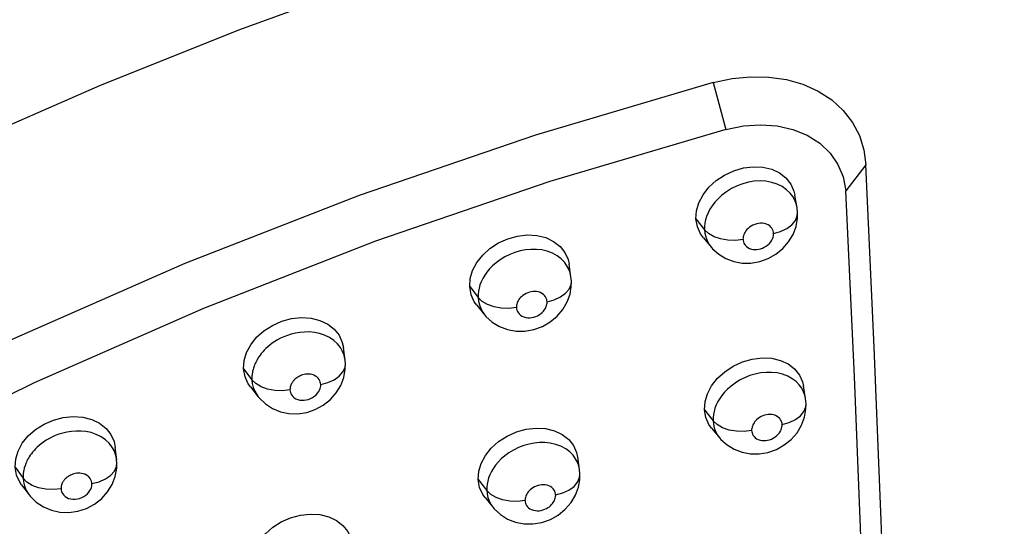
# Model space of a CAD drawing. Units: millimetres. Extents: x 172755 to 182253, y 6612 to 12938.
# Drawn here: x 177804 to 177888, y 8824 to 8867 of the extents above; entities that cross this region are included whole.
import ezdxf

# ---------------------------------------------------------------- set-up
doc = ezdxf.new("R2010")
doc.units = ezdxf.units.MM
for name, color, linetype in [('DEFAULT', 7, 'Continuous'), ('DiKom', 7, 'Continuous'), ('QITELE', 7, 'Continuous')]:
    doc.layers.add(name, color=color, linetype=linetype)

# ---------------------------------------------------------------- blocks, each defined once
blk = doc.blocks.new('FS-24204')
at = {"layer": 'DiKom', "color": 7, "linetype": 'Continuous'}
for p, q in [((177862.796, 8861.697), (177863.865, 8857.701)), ((177875.788, 8854.68), (177874.091, 8852.478)), ((177869.851, 8851.353), (177869.734, 8851.668)), ((177869.923, 8851.04), (177869.749, 8852.099)), ((177869.923, 8851.04), (177869.851, 8851.353)), ((177869.968, 8850.613), (177869.924, 8851.038)), ((177861.314, 8850.082), (177862.05, 8849.158)), ((177869.969, 8850.61), (177869.968, 8850.613)), ((177862.396, 8848.83), (177862.05, 8849.158)), ((177861.946, 8848.464), (177862.64, 8847.646)), ((177864.037, 8848.27), (177863.417, 8848.374)), ((177862.425, 8847.94), (177862.639, 8847.648)), ((177862.639, 8847.647), (177862.732, 8847.542)), ((177862.732, 8847.542), (177863.252, 8847.072)), ((177850.597, 8845.491), (177850.489, 8845.795)), ((177850.669, 8845.158), (177850.513, 8846.219)), ((177850.669, 8845.16), (177850.597, 8845.491)), ((177850.704, 8844.794), (177850.669, 8845.157)), ((177842.044, 8844.315), (177842.763, 8843.383)), ((177843.103, 8843.052), (177842.763, 8843.383)), ((177842.65, 8842.726), (177843.329, 8841.899)), ((177844.733, 8842.48), (177844.116, 8842.588)), ((177843.156, 8842.136), (177843.329, 8841.899)), ((177843.329, 8841.898), (177843.431, 8841.779)), ((177843.431, 8841.779), (177843.956, 8841.296)), ((177831.427, 8838.059), (177831.29, 8839.12)), ((177831.454, 8837.755), (177831.427, 8838.061)), ((177831.454, 8837.752), (177831.454, 8837.755)), ((177822.787, 8837.328), (177823.49, 8836.388)), ((177823.365, 8835.774), (177824.03, 8834.935)), ((177823.824, 8836.053), (177823.49, 8836.388)), ((177870.654, 8834.777), (177870.478, 8835.854)), ((177824.031, 8834.933), (177824.125, 8834.82)), ((177824.125, 8834.82), (177824.637, 8834.329)), ((177825.443, 8835.467), (177824.828, 8835.58)), ((177870.59, 8835.064), (177870.483, 8835.362)), ((177870.653, 8834.78), (177870.59, 8835.064)), ((177870.697, 8834.348), (177870.654, 8834.776)), ((177870.698, 8834.345), (177870.697, 8834.348)), ((177862.042, 8833.838), (177862.779, 8832.898)), ((177863.125, 8832.565), (177862.779, 8832.898)), ((177862.647, 8832.26), (177863.344, 8831.424)), ((177863.161, 8831.674), (177863.343, 8831.425)), ((177864.766, 8831.993), (177864.147, 8832.1)), ((177811.323, 8830.99), (177811.012, 8831.281)), ((177811.973, 8829.567), (177811.855, 8830.63)), ((177863.344, 8831.424), (177863.448, 8831.304)), ((177863.448, 8831.304), (177863.965, 8830.835)), ((177851.398, 8828.734), (177851.242, 8829.808)), ((177803.318, 8828.951), (177804.004, 8828.001)), ((177811.992, 8829.324), (177811.972, 8829.57)), ((177811.992, 8829.321), (177811.992, 8829.324)), ((177851.328, 8829.061), (177851.219, 8829.363)), ((177851.398, 8828.734), (177851.328, 8829.061)), ((177851.433, 8828.362), (177851.399, 8828.731)), ((177803.866, 8827.436), (177804.516, 8826.585)), ((177804.332, 8827.663), (177804.004, 8828.001)), ((177804.782, 8827.384), (177804.332, 8827.663)), ((177805.327, 8827.18), (177804.782, 8827.384)), ((177842.772, 8827.903), (177843.492, 8826.956)), ((177804.518, 8826.582), (177804.613, 8826.463)), ((177804.613, 8826.463), (177805.122, 8825.96)), ((177805.94, 8827.062), (177805.327, 8827.18)), ((177843.832, 8826.62), (177843.492, 8826.956)), ((177843.352, 8826.354), (177844.034, 8825.509)), ((177843.846, 8825.776), (177844.031, 8825.512)), ((177845.463, 8826.034), (177844.845, 8826.146)), ((177846.75, 8826.124), (177846.754, 8826.091)), ((177844.031, 8825.512), (177844.138, 8825.385)), ((177844.138, 8825.385), (177844.656, 8824.902))]:
    blk.add_line(p, q, dxfattribs=at)
for points in [[(177834.346, 8870.518), (177822.362, 8866.159), (177810.507, 8861.422), (177798.807, 8856.316), (177787.288, 8850.852), (177775.972, 8845.041), (177764.885, 8838.896), (177754.05, 8832.431), (177743.491, 8825.659), (177733.229, 8818.594), (177723.287, 8811.251), (177713.686, 8803.647), (177704.447, 8795.797), (177695.589, 8787.718), (177687.13, 8779.428), (177679.09, 8770.943)], [(177862.796, 8861.697), (177847.64, 8857.22), (177832.615, 8852.076), (177817.774, 8846.278), (177803.196, 8839.859), (177788.966, 8832.858), (177775.104, 8825.287), (177761.627, 8817.153), (177748.628, 8808.508), (177736.192, 8799.412), (177724.332, 8789.879), (177713.067, 8779.919), (177702.465, 8769.592), (177692.583, 8758.952), (177683.453, 8748.037)], [(177862.796, 8861.697), (177864.387, 8862.038), (177865.957, 8862.194), (177867.517, 8862.164), (177869.021, 8861.95), (177870.433, 8861.547), (177871.728, 8860.969), (177872.876, 8860.223), (177873.856, 8859.329), (177874.647, 8858.304), (177875.24, 8857.173), (177875.617, 8855.967), (177875.788, 8854.68)], [(177863.865, 8857.701), (177848.883, 8853.276), (177834.031, 8848.19), (177819.36, 8842.459), (177804.949, 8836.113), (177790.882, 8829.192), (177777.179, 8821.708), (177763.857, 8813.668), (177751.007, 8805.122), (177738.715, 8796.131), (177726.991, 8786.707), (177715.854, 8776.862), (177705.374, 8766.653), (177695.606, 8756.135), (177686.58, 8745.345)], [(177863.865, 8857.701), (177865.357, 8858.004), (177866.807, 8858.105), (177868.228, 8858.004), (177869.567, 8857.705), (177870.791, 8857.204), (177871.863, 8856.526), (177872.741, 8855.69), (177873.415, 8854.72), (177873.861, 8853.653), (177874.091, 8852.478)], [(177861.314, 8850.082), (177861.363, 8850.777), (177861.562, 8851.458), (177861.918, 8852.138), (177862.411, 8852.777), (177863.028, 8853.344), (177863.743, 8853.822), (177864.534, 8854.186), (177865.365, 8854.427), (177866.202, 8854.527), (177867.013, 8854.489), (177867.765, 8854.309), (177868.431, 8854.001), (177868.982, 8853.572), (177869.402, 8853.044), (177869.665, 8852.448), (177869.746, 8852.099)], [(177879.786, 8729.945), (177879.574, 8739.678), (177879.403, 8749.992), (177879.161, 8760.865), (177878.855, 8772.318), (177878.511, 8784.367), (177878.102, 8797.041), (177877.638, 8810.37), (177877.099, 8824.392), (177876.496, 8839.164), (177875.788, 8854.68)], [(177869.039, 8852.57), (177868.672, 8852.829), (177868.245, 8853.041), (177867.77, 8853.195), (177867.27, 8853.285), (177866.779, 8853.313), (177866.288, 8853.286), (177865.794, 8853.207), (177865.303, 8853.078), (177864.814, 8852.895), (177864.346, 8852.666), (177863.911, 8852.398), (177863.524, 8852.104), (177863.197, 8851.804), (177862.921, 8851.5), (177862.692, 8851.199), (177862.502, 8850.899), (177862.346, 8850.592), (177862.225, 8850.292), (177862.139, 8850.008), (177862.082, 8849.727), (177862.051, 8849.443), (177862.05, 8849.158)], [(177869.734, 8851.668), (177869.563, 8851.98), (177869.333, 8852.284), (177869.039, 8852.57)], [(177878.101, 8727.759), (177877.89, 8737.224), (177877.728, 8747.323), (177877.491, 8758.033), (177877.188, 8769.379), (177876.848, 8781.382), (177876.438, 8794.072), (177875.972, 8807.483), (177875.427, 8821.658), (177874.817, 8836.659), (177874.091, 8852.478)], [(177861.947, 8848.465), (177861.703, 8848.799), (177861.434, 8849.399), (177861.314, 8850.082)], [(177867.928, 8848.851), (177868.529, 8849.02), (177869.058, 8849.269), (177869.484, 8849.583), (177869.785, 8849.945), (177869.945, 8850.337), (177869.969, 8850.61)], [(177869.84, 8849.447), (177869.96, 8850.139), (177869.968, 8850.61)], [(177862.05, 8849.158), (177862.081, 8848.86), (177862.15, 8848.554), (177862.262, 8848.247), (177862.425, 8847.94)], [(177867.928, 8848.851), (177867.917, 8848.96), (177867.89, 8849.069), (177867.848, 8849.179), (177867.786, 8849.287), (177867.702, 8849.394), (177867.595, 8849.493), (177867.463, 8849.578), (177867.314, 8849.646), (177867.15, 8849.692), (177866.981, 8849.717), (177866.817, 8849.72), (177866.654, 8849.704), (177866.49, 8849.671), (177866.326, 8849.621), (177866.165, 8849.552), (177866.013, 8849.468), (177865.875, 8849.373), (177865.754, 8849.271), (177865.654, 8849.169), (177865.57, 8849.066), (177865.5, 8848.962), (177865.443, 8848.858), (177865.398, 8848.753), (177865.365, 8848.649), (177865.341, 8848.543), (177865.328, 8848.449), (177865.323, 8848.383), (177865.328, 8848.339)], [(177868.132, 8847.085), (177868.72, 8847.565), (177869.212, 8848.134), (177869.588, 8848.767), (177869.84, 8849.447)], [(177842.044, 8844.315), (177842.094, 8845.009), (177842.294, 8845.688), (177842.653, 8846.365), (177843.148, 8847), (177843.768, 8847.561), (177844.485, 8848.032), (177845.279, 8848.39), (177846.112, 8848.623), (177846.952, 8848.716), (177847.766, 8848.672), (177848.521, 8848.486), (177849.189, 8848.173), (177849.739, 8847.74), (177850.16, 8847.21), (177850.423, 8846.613), (177850.511, 8846.219)], [(177863.417, 8848.374), (177862.86, 8848.564), (177862.396, 8848.83)], [(177865.328, 8848.339), (177864.685, 8848.258), (177864.037, 8848.27)], [(177865.328, 8848.339), (177865.337, 8848.236), (177865.362, 8848.133), (177865.4, 8848.029), (177865.455, 8847.925), (177865.53, 8847.822), (177865.626, 8847.726), (177865.744, 8847.64), (177865.881, 8847.568), (177866.033, 8847.516), (177866.193, 8847.482), (177866.351, 8847.47), (177866.508, 8847.475), (177866.664, 8847.496), (177866.82, 8847.533), (177866.98, 8847.589), (177867.14, 8847.663), (177867.298, 8847.758), (177867.446, 8847.869), (177867.576, 8847.994), (177867.687, 8848.127), (177867.774, 8848.259), (177867.839, 8848.39), (177867.885, 8848.515), (177867.913, 8848.634), (177867.928, 8848.746), (177867.928, 8848.851)], [(177849.841, 8846.682), (177849.499, 8846.943), (177849.099, 8847.162), (177848.654, 8847.33), (177848.184, 8847.439), (177847.722, 8847.49), (177847.262, 8847.491), (177846.806, 8847.448), (177846.354, 8847.362), (177845.901, 8847.232), (177845.459, 8847.061), (177845.034, 8846.85), (177844.64, 8846.61), (177844.291, 8846.353), (177843.987, 8846.086), (177843.73, 8845.821), (177843.511, 8845.556), (177843.323, 8845.29), (177843.164, 8845.02), (177843.027, 8844.737), (177842.919, 8844.456), (177842.842, 8844.186), (177842.79, 8843.919), (177842.764, 8843.65), (177842.763, 8843.383)], [(177850.489, 8845.795), (177850.331, 8846.098), (177850.116, 8846.398), (177849.841, 8846.682)], [(177863.252, 8847.072), (177863.858, 8846.704), (177864.534, 8846.449), (177865.254, 8846.319), (177866.003, 8846.319), (177866.747, 8846.45)], [(177866.747, 8846.45), (177867.466, 8846.708), (177868.132, 8847.085)], [(177842.651, 8842.727), (177842.436, 8843.026), (177842.165, 8843.629), (177842.044, 8844.315)], [(177848.635, 8843.025), (177849.239, 8843.191), (177849.771, 8843.436), (177850.202, 8843.747), (177850.51, 8844.108), (177850.677, 8844.5), (177850.704, 8844.794)], [(177850.587, 8843.675), (177850.695, 8844.291), (177850.702, 8844.794)], [(177842.763, 8843.383), (177842.795, 8843.078), (177842.867, 8842.765), (177842.985, 8842.45), (177843.156, 8842.136)], [(177848.635, 8843.025), (177848.625, 8843.129), (177848.6, 8843.234), (177848.561, 8843.34), (177848.503, 8843.446), (177848.424, 8843.551), (177848.323, 8843.65), (177848.2, 8843.737), (177848.06, 8843.808), (177847.905, 8843.86), (177847.745, 8843.892), (177847.591, 8843.904), (177847.438, 8843.898), (177847.284, 8843.878), (177847.132, 8843.842), (177846.984, 8843.793), (177846.84, 8843.73), (177846.703, 8843.653), (177846.578, 8843.569), (177846.47, 8843.481), (177846.376, 8843.39), (177846.298, 8843.3), (177846.231, 8843.21), (177846.173, 8843.116), (177846.124, 8843.021), (177846.085, 8842.923), (177846.055, 8842.825), (177846.035, 8842.725), (177846.024, 8842.636), (177846.02, 8842.576), (177846.025, 8842.539)], [(177848.911, 8841.308), (177849.502, 8841.801), (177849.988, 8842.38), (177850.353, 8843.016), (177850.587, 8843.675)], [(177844.116, 8842.588), (177843.563, 8842.782), (177843.103, 8843.052)], [(177846.025, 8842.539), (177845.381, 8842.463), (177844.733, 8842.48)], [(177846.025, 8842.539), (177846.035, 8842.431), (177846.062, 8842.322), (177846.105, 8842.211), (177846.167, 8842.102), (177846.253, 8841.994), (177846.361, 8841.894), (177846.495, 8841.807), (177846.648, 8841.737), (177846.816, 8841.691), (177846.991, 8841.665), (177847.161, 8841.662), (177847.33, 8841.68), (177847.498, 8841.715), (177847.663, 8841.767), (177847.823, 8841.837), (177847.972, 8841.921), (177848.105, 8842.014), (177848.221, 8842.114), (177848.318, 8842.213), (177848.399, 8842.313), (177848.467, 8842.415), (177848.523, 8842.518), (177848.567, 8842.621), (177848.599, 8842.723), (177848.622, 8842.828), (177848.635, 8842.921), (177848.639, 8842.985), (177848.635, 8843.025)], [(177822.787, 8837.328), (177822.838, 8838.02), (177823.04, 8838.697), (177823.4, 8839.369), (177823.897, 8839.999), (177824.52, 8840.554), (177825.24, 8841.019), (177826.037, 8841.37), (177826.873, 8841.597), (177827.716, 8841.684), (177828.533, 8841.634), (177829.29, 8841.441), (177829.96, 8841.124), (177830.506, 8840.696), (177830.922, 8840.172), (177831.187, 8839.571), (177831.286, 8839.119)], [(177843.956, 8841.296), (177844.57, 8840.917), (177845.257, 8840.654), (177845.989, 8840.52), (177846.75, 8840.52), (177847.506, 8840.654)], [(177847.506, 8840.654), (177848.237, 8840.92), (177848.911, 8841.308)], [(177830.78, 8839.442), (177830.468, 8839.733), (177830.098, 8839.983), (177829.686, 8840.182), (177829.254, 8840.325), (177828.816, 8840.413), (177828.387, 8840.453), (177827.971, 8840.452), (177827.576, 8840.417), (177827.202, 8840.354), (177826.849, 8840.268), (177826.519, 8840.163), (177826.214, 8840.044), (177825.934, 8839.915), (177825.676, 8839.778), (177825.441, 8839.636), (177825.226, 8839.491), (177825.031, 8839.343), (177824.853, 8839.195), (177824.691, 8839.048), (177824.545, 8838.902), (177824.412, 8838.757), (177824.294, 8838.616), (177824.188, 8838.479), (177824.093, 8838.346), (177824.01, 8838.217), (177823.936, 8838.094), (177823.871, 8837.976), (177823.814, 8837.864), (177823.765, 8837.757), (177823.721, 8837.655), (177823.682, 8837.555), (177823.648, 8837.459), (177823.617, 8837.364), (177823.59, 8837.271), (177823.567, 8837.178), (177823.546, 8837.086), (177823.529, 8836.993), (177823.515, 8836.9), (177823.503, 8836.805), (177823.494, 8836.708), (177823.489, 8836.607), (177823.487, 8836.499), (177823.49, 8836.388)], [(177831.337, 8838.477), (177831.212, 8838.803), (177831.029, 8839.126), (177830.78, 8839.442)], [(177831.427, 8838.06), (177831.413, 8838.156), (177831.337, 8838.477)], [(177862.042, 8833.838), (177862.094, 8834.525), (177862.295, 8835.199), (177862.653, 8835.874), (177863.148, 8836.508), (177863.768, 8837.072), (177864.484, 8837.547), (177865.277, 8837.909), (177866.108, 8838.149), (177866.946, 8838.249), (177867.757, 8838.213), (177868.507, 8838.036), (177869.172, 8837.731), (177869.719, 8837.307), (177870.136, 8836.785), (177870.397, 8836.196), (177870.475, 8835.853)], [(177829.355, 8835.978), (177829.962, 8836.139), (177830.498, 8836.381), (177830.935, 8836.691), (177831.248, 8837.051), (177831.422, 8837.442), (177831.454, 8837.752)], [(177831.321, 8836.581), (177831.445, 8837.278), (177831.454, 8837.752)], [(177823.365, 8835.773), (177823.186, 8836.029), (177822.913, 8836.635), (177822.787, 8837.328)], [(177829.355, 8835.978), (177829.345, 8836.085), (177829.318, 8836.194), (177829.276, 8836.304), (177829.214, 8836.413), (177829.128, 8836.522), (177829.021, 8836.622), (177828.896, 8836.705), (177828.759, 8836.772), (177828.616, 8836.819), (177828.471, 8836.849), (177828.332, 8836.862), (177828.197, 8836.862), (177828.067, 8836.85), (177827.944, 8836.829), (177827.83, 8836.801), (177827.725, 8836.768), (177827.627, 8836.73), (177827.536, 8836.688), (177827.453, 8836.643), (177827.376, 8836.597), (177827.307, 8836.55), (177827.244, 8836.503), (177827.186, 8836.455), (177827.133, 8836.406), (177827.085, 8836.359), (177827.042, 8836.311), (177827.003, 8836.265), (177826.968, 8836.219), (177826.937, 8836.176), (177826.909, 8836.134), (177826.885, 8836.094), (177826.864, 8836.055), (177826.845, 8836.016), (177826.827, 8835.979), (177826.812, 8835.944), (177826.799, 8835.909), (177826.787, 8835.877), (177826.777, 8835.846), (177826.769, 8835.816), (177826.761, 8835.787), (177826.755, 8835.757), (177826.749, 8835.727), (177826.744, 8835.695), (177826.74, 8835.661), (177826.737, 8835.626), (177826.735, 8835.59), (177826.734, 8835.554), (177826.735, 8835.518)], [(177829.574, 8834.223), (177830.174, 8834.698), (177830.677, 8835.264), (177831.062, 8835.899), (177831.321, 8836.581)], [(177869.855, 8836.223), (177869.525, 8836.476), (177869.137, 8836.69), (177868.696, 8836.857), (177868.225, 8836.967), (177867.755, 8837.017), (177867.283, 8837.016), (177866.817, 8836.968), (177866.357, 8836.875), (177865.899, 8836.739), (177865.457, 8836.562), (177865.034, 8836.349), (177864.645, 8836.107), (177864.302, 8835.851), (177864.002, 8835.586), (177863.747, 8835.322), (177863.529, 8835.058), (177863.342, 8834.794), (177863.183, 8834.525), (177863.046, 8834.244), (177862.938, 8833.964), (177862.86, 8833.696), (177862.807, 8833.43), (177862.78, 8833.163), (177862.779, 8832.898)], [(177823.49, 8836.388), (177823.525, 8836.065), (177823.605, 8835.733), (177823.738, 8835.4), (177823.931, 8835.069), (177824.03, 8834.935)], [(177824.828, 8835.58), (177824.279, 8835.779), (177823.824, 8836.053)], [(177826.735, 8835.518), (177826.746, 8835.407), (177826.774, 8835.295), (177826.819, 8835.181), (177826.885, 8835.069), (177826.975, 8834.959), (177827.089, 8834.858), (177827.231, 8834.77), (177827.393, 8834.701), (177827.572, 8834.656), (177827.758, 8834.634), (177827.94, 8834.636), (177828.122, 8834.662), (177828.304, 8834.707), (177828.483, 8834.775), (177828.662, 8834.868), (177828.829, 8834.979), (177828.973, 8835.105), (177829.093, 8835.238), (177829.187, 8835.372), (177829.258, 8835.505), (177829.308, 8835.632), (177829.338, 8835.754), (177829.355, 8835.869), (177829.355, 8835.978)], [(177870.483, 8835.362), (177870.328, 8835.659), (177870.121, 8835.949), (177869.855, 8836.223)], [(177826.735, 8835.518), (177826.09, 8835.446), (177825.443, 8835.467)], [(177824.637, 8834.329), (177825.242, 8833.938), (177825.921, 8833.662), (177826.647, 8833.512), (177827.406, 8833.494), (177828.162, 8833.609)], [(177828.162, 8833.609), (177828.894, 8833.855), (177829.574, 8834.223)], [(177868.658, 8832.572), (177869.259, 8832.742), (177869.787, 8832.992), (177870.213, 8833.309), (177870.514, 8833.676), (177870.674, 8834.072), (177870.698, 8834.345)], [(177870.565, 8833.188), (177870.688, 8833.879), (177870.697, 8834.345)], [(177803.318, 8828.951), (177803.37, 8829.641), (177803.574, 8830.315), (177803.936, 8830.983), (177804.436, 8831.606), (177805.061, 8832.155), (177805.784, 8832.614), (177806.584, 8832.957), (177807.423, 8833.178), (177808.269, 8833.258), (177809.089, 8833.202), (177809.848, 8833.004), (177810.519, 8832.683), (177811.069, 8832.247), (177811.487, 8831.717), (177811.75, 8831.12), (177811.852, 8830.63)], [(177862.648, 8832.261), (177862.426, 8832.568), (177862.16, 8833.161), (177862.042, 8833.838)], [(177868.658, 8832.572), (177868.648, 8832.675), (177868.624, 8832.777), (177868.586, 8832.881), (177868.53, 8832.984), (177868.454, 8833.085), (177868.358, 8833.18), (177868.24, 8833.263), (177868.105, 8833.333), (177867.952, 8833.384), (177867.791, 8833.417), (177867.634, 8833.428), (177867.477, 8833.422), (177867.32, 8833.399), (177867.166, 8833.362), (177867.016, 8833.311), (177866.872, 8833.246), (177866.736, 8833.169), (177866.611, 8833.084), (177866.504, 8832.996), (177866.411, 8832.906), (177866.333, 8832.817), (177866.266, 8832.726), (177866.208, 8832.634), (177866.159, 8832.539), (177866.12, 8832.442), (177866.09, 8832.345), (177866.069, 8832.245), (177866.057, 8832.157), (177866.053, 8832.097), (177866.057, 8832.059)], [(177868.841, 8830.831), (177869.433, 8831.309), (177869.93, 8831.877), (177870.31, 8832.509), (177870.565, 8833.188)], [(177862.779, 8832.898), (177862.809, 8832.599), (177862.879, 8832.291), (177862.994, 8831.982), (177863.161, 8831.674)], [(177864.147, 8832.1), (177863.59, 8832.294), (177863.125, 8832.565)], [(177866.057, 8832.059), (177866.067, 8831.956), (177866.092, 8831.853), (177866.13, 8831.749), (177866.186, 8831.645), (177866.263, 8831.543), (177866.361, 8831.448), (177866.483, 8831.363), (177866.622, 8831.293), (177866.777, 8831.243), (177866.939, 8831.213), (177867.099, 8831.203), (177867.259, 8831.212), (177867.417, 8831.236), (177867.575, 8831.277), (177867.738, 8831.337), (177867.899, 8831.415), (177868.055, 8831.513), (177868.2, 8831.625), (177868.324, 8831.748), (177868.429, 8831.877), (177868.511, 8832.005), (177868.573, 8832.13), (177868.616, 8832.25), (177868.643, 8832.364), (177868.657, 8832.471), (177868.658, 8832.572)], [(177811.012, 8831.281), (177810.642, 8831.534), (177810.23, 8831.736), (177809.798, 8831.882), (177809.358, 8831.975), (177808.927, 8832.018), (177808.51, 8832.021), (177808.113, 8831.989), (177807.737, 8831.929), (177807.382, 8831.846), (177807.051, 8831.744), (177806.745, 8831.628), (177806.463, 8831.501), (177806.204, 8831.367), (177805.968, 8831.227), (177805.752, 8831.083), (177805.555, 8830.938), (177805.376, 8830.792), (177805.214, 8830.646), (177805.066, 8830.501), (177804.934, 8830.358), (177804.814, 8830.218), (177804.708, 8830.082), (177804.612, 8829.95), (177804.528, 8829.822), (177804.454, 8829.7), (177804.389, 8829.583), (177804.332, 8829.471), (177804.282, 8829.365), (177804.237, 8829.263), (177804.198, 8829.164), (177804.164, 8829.068), (177804.133, 8828.974), (177804.106, 8828.881), (177804.082, 8828.789), (177804.062, 8828.697), (177804.044, 8828.604), (177804.03, 8828.512), (177804.018, 8828.417), (177804.009, 8828.32), (177804.003, 8828.219), (177804.001, 8828.113), (177804.004, 8828.001)], [(177842.772, 8827.903), (177842.825, 8828.59), (177843.027, 8829.263), (177843.388, 8829.934), (177843.886, 8830.564), (177844.508, 8831.121), (177845.228, 8831.59), (177846.023, 8831.945), (177846.857, 8832.178), (177847.697, 8832.271), (177848.511, 8832.228), (177849.264, 8832.045), (177849.93, 8831.735), (177850.478, 8831.306), (177850.895, 8830.783), (177851.154, 8830.193), (177851.24, 8829.807)], [(177866.057, 8832.059), (177865.415, 8831.979), (177864.766, 8831.993)], [(177811.878, 8830.027), (177811.753, 8830.351), (177811.571, 8830.674), (177811.323, 8830.99)], [(177850.566, 8830.246), (177850.221, 8830.504), (177849.819, 8830.719), (177849.374, 8830.881), (177848.907, 8830.986), (177848.45, 8831.033), (177847.997, 8831.033), (177847.548, 8830.989), (177847.101, 8830.904), (177846.651, 8830.776), (177846.211, 8830.607), (177845.784, 8830.399), (177845.389, 8830.16), (177845.038, 8829.905), (177844.731, 8829.64), (177844.472, 8829.377), (177844.25, 8829.113), (177844.061, 8828.849), (177843.9, 8828.58), (177843.762, 8828.299), (177843.653, 8828.021), (177843.574, 8827.753), (177843.521, 8827.488), (177843.494, 8827.221), (177843.492, 8826.956)], [(177863.965, 8830.835), (177864.568, 8830.466), (177865.24, 8830.211), (177865.958, 8830.079), (177866.705, 8830.076), (177867.45, 8830.203)], [(177867.45, 8830.203), (177868.171, 8830.458), (177868.841, 8830.831)], [(177811.972, 8829.569), (177811.953, 8829.706), (177811.878, 8830.027)], [(177851.219, 8829.363), (177851.061, 8829.665), (177850.844, 8829.963), (177850.566, 8830.246)], [(177803.867, 8827.436), (177803.711, 8827.662), (177803.439, 8828.265), (177803.318, 8828.951)], [(177809.864, 8827.537), (177810.473, 8827.695), (177811.013, 8827.934), (177811.455, 8828.241), (177811.775, 8828.601), (177811.955, 8828.992), (177811.992, 8829.321)], [(177811.856, 8828.147), (177811.982, 8828.846), (177811.992, 8829.321)], [(177809.864, 8827.537), (177809.853, 8827.644), (177809.827, 8827.752), (177809.784, 8827.862), (177809.723, 8827.971), (177809.637, 8828.08), (177809.531, 8828.18), (177809.405, 8828.265), (177809.267, 8828.333), (177809.123, 8828.381), (177808.977, 8828.412), (177808.837, 8828.427), (177808.701, 8828.428), (177808.57, 8828.417), (177808.446, 8828.397), (177808.331, 8828.37), (177808.225, 8828.338), (177808.127, 8828.3), (177808.035, 8828.259), (177807.952, 8828.216), (177807.875, 8828.17), (177807.806, 8828.124), (177807.742, 8828.077), (177807.684, 8828.03), (177807.631, 8827.982), (177807.583, 8827.935), (177807.54, 8827.889), (177807.501, 8827.843), (177807.466, 8827.798), (177807.435, 8827.755), (177807.407, 8827.713), (177807.383, 8827.674), (177807.362, 8827.635), (177807.342, 8827.597), (177807.325, 8827.56), (177807.31, 8827.525), (177807.296, 8827.491), (177807.285, 8827.459), (177807.275, 8827.428), (177807.266, 8827.399), (177807.259, 8827.37), (177807.252, 8827.341), (177807.246, 8827.31), (177807.241, 8827.278), (177807.237, 8827.245), (177807.234, 8827.21), (177807.232, 8827.175), (177807.232, 8827.139), (177807.232, 8827.103)], [(177810.09, 8825.794), (177810.696, 8826.265), (177811.205, 8826.83), (177811.594, 8827.464), (177811.856, 8828.147)], [(177849.364, 8826.579), (177849.968, 8826.745), (177850.5, 8826.992), (177850.932, 8827.306), (177851.239, 8827.671), (177851.406, 8828.067), (177851.433, 8828.362)], [(177851.305, 8827.226), (177851.421, 8827.849), (177851.431, 8828.363)], [(177804.004, 8828.001), (177804.038, 8827.682), (177804.117, 8827.353), (177804.247, 8827.023), (177804.437, 8826.695), (177804.516, 8826.585)], [(177807.232, 8827.103), (177807.243, 8826.993), (177807.271, 8826.882), (177807.315, 8826.77), (177807.38, 8826.659), (177807.468, 8826.549), (177807.58, 8826.448), (177807.721, 8826.358), (177807.882, 8826.287), (177808.063, 8826.238), (177808.252, 8826.214), (177808.439, 8826.214), (177808.626, 8826.238), (177808.813, 8826.283), (177808.996, 8826.351), (177809.177, 8826.445), (177809.345, 8826.556), (177809.487, 8826.679), (177809.605, 8826.81), (177809.698, 8826.941), (177809.767, 8827.071), (177809.816, 8827.196), (177809.847, 8827.316), (177809.863, 8827.43), (177809.864, 8827.537)], [(177843.353, 8826.355), (177843.159, 8826.627), (177842.89, 8827.223), (177842.772, 8827.903)], [(177849.364, 8826.579), (177849.355, 8826.681), (177849.33, 8826.785), (177849.291, 8826.891), (177849.233, 8826.996), (177849.153, 8827.101), (177849.051, 8827.199), (177848.926, 8827.284), (177848.785, 8827.353), (177848.63, 8827.403), (177848.47, 8827.433), (177848.317, 8827.443), (177848.166, 8827.436), (177848.013, 8827.415), (177847.862, 8827.38), (177847.713, 8827.33), (177847.57, 8827.267), (177847.432, 8827.19), (177847.306, 8827.105), (177847.198, 8827.017), (177847.104, 8826.927), (177847.025, 8826.837), (177846.959, 8826.747), (177846.901, 8826.654), (177846.852, 8826.56), (177846.813, 8826.463), (177846.784, 8826.366), (177846.765, 8826.266), (177846.754, 8826.18), (177846.75, 8826.124)], [(177807.232, 8827.103), (177806.587, 8827.036), (177805.94, 8827.062)], [(177843.492, 8826.956), (177843.52, 8826.667), (177843.585, 8826.371), (177843.692, 8826.073), (177843.846, 8825.776)], [(177844.845, 8826.146), (177844.292, 8826.345), (177843.832, 8826.62)], [(177846.754, 8826.091), (177846.764, 8825.99), (177846.788, 8825.887), (177846.826, 8825.783), (177846.882, 8825.679), (177846.959, 8825.577), (177847.055, 8825.482), (177847.174, 8825.396), (177847.313, 8825.325), (177847.47, 8825.272), (177847.636, 8825.239), (177847.799, 8825.227), (177847.963, 8825.235), (177848.125, 8825.259), (177848.282, 8825.298), (177848.433, 8825.351), (177848.575, 8825.417), (177848.708, 8825.493), (177848.828, 8825.576), (177848.932, 8825.662), (177849.021, 8825.75), (177849.097, 8825.838), (177849.163, 8825.927), (177849.219, 8826.018), (177849.267, 8826.112), (177849.305, 8826.207), (177849.334, 8826.303), (177849.354, 8826.401), (177849.365, 8826.486), (177849.368, 8826.544), (177849.364, 8826.579)], [(177849.591, 8824.867), (177850.188, 8825.351), (177850.685, 8825.925), (177851.061, 8826.56), (177851.305, 8827.226)], [(177805.122, 8825.96), (177805.726, 8825.558), (177806.407, 8825.27), (177807.137, 8825.109), (177807.901, 8825.082), (177808.664, 8825.19)], [(177808.664, 8825.19), (177809.403, 8825.43), (177810.09, 8825.794)], [(177846.754, 8826.091), (177846.111, 8826.016), (177845.463, 8826.034)], [(177823.515, 8820.624), (177823.57, 8821.313), (177823.775, 8821.984), (177824.139, 8822.652), (177824.64, 8823.276), (177825.266, 8823.827), (177825.988, 8824.288), (177826.786, 8824.635), (177827.623, 8824.861), (177828.466, 8824.947), (177829.282, 8824.898), (177830.037, 8824.707), (177830.703, 8824.393), (177831.246, 8823.969), (177831.659, 8823.449), (177831.92, 8822.857), (177832.015, 8822.418)], [(177844.656, 8824.902), (177845.265, 8824.52), (177845.947, 8824.253), (177846.675, 8824.114), (177847.432, 8824.107), (177848.184, 8824.233)], [(177848.184, 8824.233), (177848.914, 8824.489), (177849.591, 8824.867)]]:
    blk.add_lwpolyline(points, dxfattribs=at)
blk.add_arc((177564.897, 9378.68), 520, 270.95359, 299.04641, dxfattribs=at)

msp = doc.modelspace()

# ---------------------------------------------------------------- linework, layer by layer
at = {"layer": 'QITELE', "color": 60, "lineweight": 211, "true_color": 0xaff425}
msp.add_circle((177564.897, 9378.68), 1950.134, dxfattribs=at)

# ---------------------------------------------------------------- block references
at = {"layer": 'DEFAULT'}
msp.add_blockref('FS-24204', (0, 0), dxfattribs=at)

doc.saveas('drawing.dxf')
